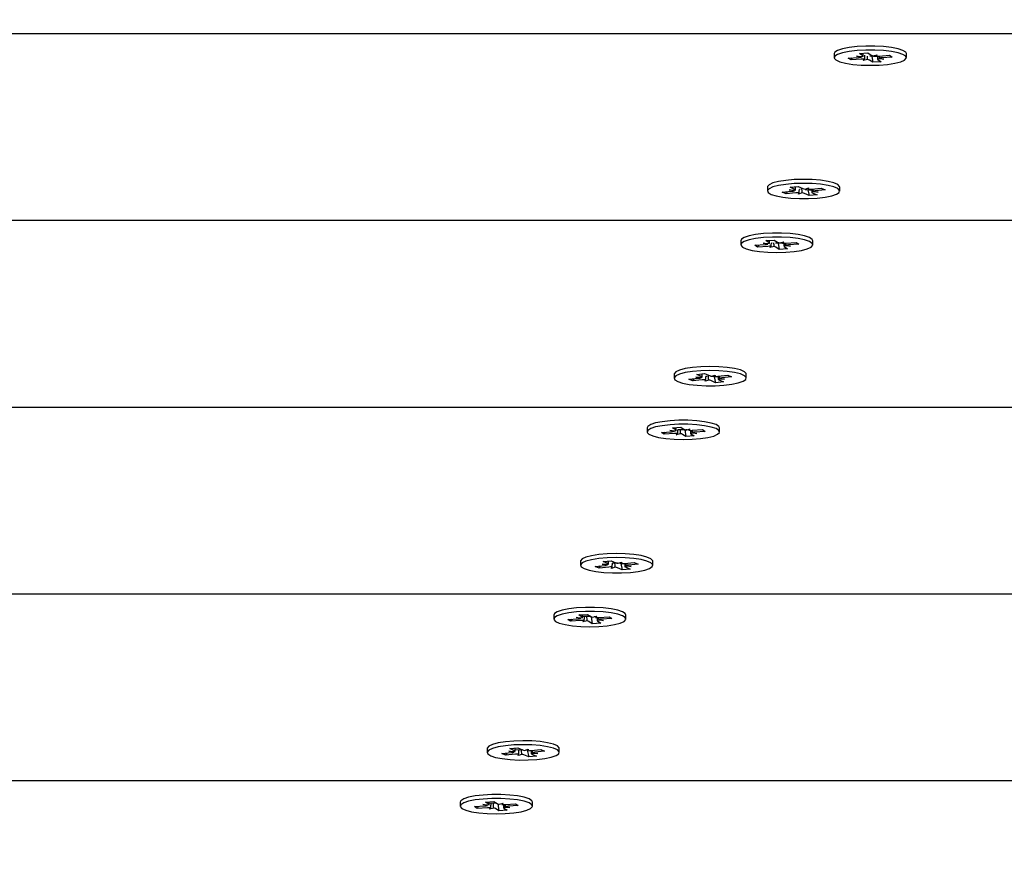
# Paper-space layout 'Основные габаритные размеры' of a CAD drawing. Units: millimetres. Extents: x 2.2 to 21.9, y 5.7 to 16.1.
# Drawn here: x 13.5 to 13.7, y 10.6 to 10.7 of the extents above; entities that cross this region are included whole.
import ezdxf

# ---------------------------------------------------------------- set-up
doc = ezdxf.new("R2010")
doc.units = ezdxf.units.MM
doc.header["$LTSCALE"] = 130
doc.header["$PDSIZE"] = -1
doc.linetypes.add('SLD-Сплошная', pattern=[0])
doc.layers.add('ПРИМЕЧАНИЯ', color=7, linetype='SLD-Сплошная')
doc.styles.add('SLDTEXTSTYLE3', font='isocpeui.ttf')
doc.styles.add('SLDTEXTSTYLE4', font='isocpeur.ttf', dxfattribs={"bigfont": 'bigfont'})
doc.dimstyles.new('SLDDIMSTYLE3', dxfattribs={"dimtxt": 0.2955891927083333, "dimasz": 0.2955891927083333, "dimexe": 0, "dimexo": 0.0625, "dimgap": 0.07389729817708332, "dimtad": 2, "dimrnd": 1e-09, "dimzin": 12, "dimdsep": 46, "dimtxsty": 'SLDTEXTSTYLE3', "dimsah": 1, "dimcen": 0.09, "dimadec": 0, "dimazin": 3, "dimtfac": 1, "dimtdec": 3, "dimtofl": 0, "dimtmove": 0, "dimatfit": 3, "dimfxl": 1, "dimfrac": 2, "dimtolj": 1, "dimtzin": 12, "dimarcsym": 0})

# ---------------------------------------------------------------- blocks, each defined once
blk = doc.blocks.new('_D_4')
at = {"layer": 'ПРИМЕЧАНИЯ', "color": 7, "transparency": 16777216}
for p, q in [((18.41538841654379, 14.54654777576049), (3.672857282587247, 14.54654777576054)), ((3.80285728258723, 9.946136977167933), (3.802857282587247, 14.54654777576054)), ((16.33552087096178, 9.946136977167889), (3.672857282587229, 9.946136977167933))]:
    blk.add_line(p, q, dxfattribs=at)
for points in [[(3.802857282587247, 14.54654777576054), (3.75738202217058, 14.2509585830522), (3.848332543003913, 14.2509585830522)], [(3.80285728258723, 9.946136977167933), (3.848332543003897, 10.24172616987627), (3.757382022170564, 10.24172616987627)]]:
    blk.add_solid(points, dxfattribs=at)
at = {"layer": 'ПРИМЕЧАНИЯ', "color": 7, "transparency": 16777216, "insert": (3.355711471954892, 11.73422667722516), "char_height": 0.3439583333333333, "attachment_point": 1, "rotation": 89.99999999999982, "style": 'SLDTEXTSTYLE4'}
blk.add_mtext('4,60м', dxfattribs=at)
blk = doc.blocks.new('_D_5')
at = {"layer": 'ПРИМЕЧАНИЯ', "color": 7, "transparency": 16777216}
for p, q in [((6.705270993417309, 11.76431841816452), (6.705270993417309, 6.865172145112077)), ((20.01998753161696, 10.71950864544931), (20.01998753161696, 6.865172145112077)), ((20.01998753161696, 6.995172145112077), (6.705270993417309, 6.995172145112077))]:
    blk.add_line(p, q, dxfattribs=at)
for points in [[(6.705270993417309, 6.995172145112077), (7.000860186125642, 6.949696884695411), (7.000860186125642, 7.040647405528744)], [(20.01998753161696, 6.995172145112077), (19.72439833890862, 7.040647405528744), (19.72439833890862, 6.949696884695411)]]:
    blk.add_solid(points, dxfattribs=at)
at = {"layer": 'ПРИМЕЧАНИЯ', "color": 7, "transparency": 16777216, "insert": (12.81993944921617, 7.442317955744422), "char_height": 0.3439583333333333, "attachment_point": 1, "style": 'SLDTEXTSTYLE4'}
blk.add_mtext('13,31м', dxfattribs=at)
blk = doc.blocks.new('_D_6')
at = {"layer": 'Defpoints', "color": 0, "transparency": 16777216}
for p in [(4.704843937858453, 11.74831841816453), (21.85861053212997, 10.34381276590325), (21.85861053212997, 6.128139323771438)]:
    blk.add_point(p, dxfattribs=at)
at = {"layer": 'ПРИМЕЧАНИЯ', "color": 0, "lineweight": -2, "transparency": 16777216}
for p, q in [((4.704843937858453, 11.68581841816453), (4.704843937858453, 6.128139323771438)), ((21.85861053212997, 10.28131276590325), (21.85861053212997, 6.128139323771438)), ((5.000433130566786, 6.128139323771438), (21.56302133942164, 6.128139323771438))]:
    blk.add_line(p, q, dxfattribs=at)
at = {"layer": 'ПРИМЕЧАНИЯ', "color": 0, "transparency": 16777216}
for points in [[(5.000433130566786, 6.177404189222827), (5.000433130566786, 6.078874458320049), (4.704843937858453, 6.128139323771438)], [(21.56302133942164, 6.177404189222827), (21.56302133942164, 6.078874458320049), (21.85861053212997, 6.128139323771438)]]:
    blk.add_solid(points, dxfattribs=at)
at = {"layer": 'ПРИМЕЧАНИЯ', "color": 0, "transparency": 16777216, "insert": (13.28172723499418, 6.054242025594355), "char_height": 0.2955891927083333, "attachment_point": 2, "style": 'SLDTEXTSTYLE3'}
blk.add_mtext('\\A1;17.15', dxfattribs=at)
blk = doc.blocks.new('_D_7')
at = {"layer": 'Defpoints', "color": 0, "transparency": 16777216}
for p in [(18.3526145522257, 16.05971525963878), (2.603392779082859, 8.277126495566982), (19.71971877994314, 8.277126495566984)]:
    blk.add_point(p, dxfattribs=at)
at = {"layer": 'ПРИМЕЧАНИЯ', "color": 0, "lineweight": -2, "transparency": 16777216}
for p, q in [((18.2901145522257, 16.05971525963878), (2.603392779082857, 16.05971525963878)), ((2.603392779082858, 15.76412606693044), (2.603392779082859, 8.572715688275315)), ((19.65721877994314, 8.277126495566984), (2.603392779082859, 8.277126495566982))]:
    blk.add_line(p, q, dxfattribs=at)
at = {"layer": 'ПРИМЕЧАНИЯ', "color": 0, "transparency": 16777216}
for points in [[(2.554127913631469, 15.76412606693044), (2.652657644534246, 15.76412606693044), (2.603392779082858, 16.05971525963878)], [(2.554127913631471, 8.572715688275315), (2.652657644534248, 8.572715688275315), (2.603392779082859, 8.277126495566982)]]:
    blk.add_solid(points, dxfattribs=at)
at = {"layer": 'ПРИМЕЧАНИЯ', "color": 0, "transparency": 16777216, "insert": (2.230099457685292, 12.16842087760288), "char_height": 0.2955891927083333, "attachment_point": 2, "rotation": 90, "style": 'SLDTEXTSTYLE3'}
blk.add_mtext('\\A1;7.78', dxfattribs=at)

psp = doc.layouts.new('Основные габаритные размеры')

# ---------------------------------------------------------------- linework, layer by layer
at = {"color": 7, "linetype": 'SLD-Сплошная', "lineweight": 25}
for p, q in [((13.23671946788658, 10.7265230281967), (15.25510247712286, 10.72652302819671)), ((13.65670855708207, 10.7233291738889), (13.65670855708207, 10.72269401664187)), ((13.6589603076559, 10.72261042965446), (13.66060194136559, 10.72272299771409)), ((13.65956603226509, 10.72265196464703), (13.65939027166955, 10.72232733139068)), ((13.66028714628417, 10.72293026608576), (13.66128932000382, 10.72288455883868)), ((13.66104749857598, 10.72278421054418), (13.66028714628417, 10.72293026608576)), ((13.66073283270458, 10.72334597185665), (13.66206517310666, 10.72343733144131)), ((13.66126260979284, 10.7229971543531), (13.66073283270458, 10.72334597185665)), ((13.66131214628415, 10.7229302660858), (13.66131214628415, 10.72338569582504)), ((13.66206517310666, 10.72343733144131), (13.66259495019488, 10.72308851393777)), ((13.66269975894174, 10.72288956621145), (13.66285194105752, 10.72195070184243)), ((13.66288303506527, 10.72299384108054), (13.66357041370354, 10.7231554022051)), ((13.66357041370354, 10.7231554022051), (13.6633553024867, 10.72294245839615)), ((13.66360496788, 10.72293773201602), (13.66360496788, 10.72245776719798)), ((13.66388520878495, 10.72294813383342), (13.66552684249464, 10.72306070189306)), ((13.66595680650828, 10.72277760362928), (13.66431517279861, 10.72266503556967)), ((13.66552684249464, 10.72306070189306), (13.66595680650828, 10.72277760362928)), ((13.66820855708207, 10.72269401664187), (13.66820855708207, 10.7233291738889)), ((13.65939027166955, 10.72232733139068), (13.6589603076559, 10.72261042965446)), ((13.66103190537921, 10.72243989945038), (13.65939027166955, 10.72232733139068)), ((13.66134670046064, 10.72223263107865), (13.66156181167747, 10.72244557488761)), ((13.66203407909889, 10.72239419220324), (13.66134670046064, 10.72223263107865)), ((13.66285194105752, 10.72195070184243), (13.6623221639693, 10.722299519346)), ((13.6641842814596, 10.72204206142707), (13.66285194105752, 10.72195070184243)), ((13.66462996788002, 10.72245776719795), (13.66362779416035, 10.72250347444509)), ((13.66365450437135, 10.72239087893065), (13.6641842814596, 10.72204206142707)), ((13.66386961558819, 10.72260382273959), (13.66462996788002, 10.72245776719795)), ((13.64609668968233, 10.70208098096577), (13.64609668968233, 10.70144582371875)), ((13.64843714755708, 10.70125967177952), (13.64998914809056, 10.7014196580248)), ((13.64904822967376, 10.70099203067674), (13.64843714755708, 10.70125967177952)), ((13.64922399026929, 10.70134078258357), (13.64904822967376, 10.70099203067674)), ((13.6506002302072, 10.7011520169221), (13.64904822967376, 10.70099203067674)), ((13.6495417486837, 10.70161560954645), (13.65056409979921, 10.70159996187639)), ((13.65039030954342, 10.70149344269616), (13.6495417486837, 10.70161560954645)), ((13.64971101143404, 10.70204044591018), (13.65097060606992, 10.70217028981944)), ((13.65046395189925, 10.70171067383715), (13.64971101143404, 10.70204044591018)), ((13.65056674868367, 10.7016156095465), (13.65056674868367, 10.70212865863087)), ((13.65097060606992, 10.70217028981944), (13.65172354653508, 10.70184051774642)), ((13.65104762961407, 10.70095606540039), (13.65112127196986, 10.70117329654142)), ((13.65162258132274, 10.70113636925198), (13.65104762961407, 10.70095606540039)), ((13.65131940497562, 10.70166264206082), (13.65116490591982, 10.7016617961771)), ((13.65272277329478, 10.70072135761806), (13.65196983282961, 10.70105112969111)), ((13.65207079804193, 10.70175527818555), (13.65264574975063, 10.70193558203711)), ((13.65251693599758, 10.70160965366663), (13.65272277329478, 10.70072135761806)), ((13.65255527757052, 10.70190721011946), (13.65257210739483, 10.7017183508961)), ((13.65264574975063, 10.70193558203711), (13.65257210739482, 10.70171835089609)), ((13.65398236793065, 10.70085120152729), (13.65272277329478, 10.70072135761806)), ((13.65309314915747, 10.70173963051546), (13.65464514969094, 10.70189961676076)), ((13.65312663068099, 10.70174308192099), (13.65312663068099, 10.70127603789104)), ((13.654151630681, 10.70127603789101), (13.65312927956547, 10.70129168556113)), ((13.65322942746545, 10.70118097360035), (13.65398236793065, 10.70085120152729)), ((13.65330306982126, 10.70139820474136), (13.654151630681, 10.70127603789101)), ((13.65525623180762, 10.70163197565799), (13.65370423127416, 10.70147198941271)), ((13.65464514969094, 10.70189961676076), (13.65525623180762, 10.70163197565799)), ((13.65759668968233, 10.70144582371875), (13.65759668968233, 10.70208098096577)), ((13.20762027949027, 10.69677555760675), (14.22864214726373, 10.69677555760675)), ((13.64182092600738, 10.69351959903931), (13.64182092600738, 10.69288444179228)), ((13.64407267658121, 10.69280085480488), (13.6457143102909, 10.6929134228645)), ((13.64467840119039, 10.69284238979744), (13.64450264059486, 10.6925177565411)), ((13.64539951520948, 10.69312069123618), (13.64640168892912, 10.6930749839891)), ((13.64615986750129, 10.6929746356946), (13.64539951520948, 10.69312069123618)), ((13.64584520162988, 10.69353639700707), (13.64717754203197, 10.69362775659173)), ((13.64637497871815, 10.69318757950351), (13.64584520162988, 10.69353639700707)), ((13.64642451520946, 10.69312069123622), (13.64642451520946, 10.69357612097546)), ((13.64681999818435, 10.69316106396473), (13.64670932696568, 10.69315862054974)), ((13.64717754203197, 10.69362775659173), (13.64770731912019, 10.69327893908818)), ((13.64780169383517, 10.6931443625313), (13.64796430998283, 10.69214112699285)), ((13.64799540399058, 10.69318426623096), (13.64868278262885, 10.69334582735551)), ((13.64868278262885, 10.69334582735551), (13.648467671412, 10.69313288354656)), ((13.64871733680531, 10.69312815716644), (13.64871733680531, 10.69264819234839)), ((13.64899757771025, 10.69313855898383), (13.65063921141994, 10.69325112704348)), ((13.65106917543359, 10.6929680287797), (13.64942754172392, 10.69285546072008)), ((13.65063921141994, 10.69325112704348), (13.65106917543359, 10.6929680287797)), ((13.65332092600738, 10.69288444179228), (13.65332092600738, 10.69351959903931)), ((13.64450264059486, 10.6925177565411), (13.64407267658121, 10.69280085480488)), ((13.64614427430452, 10.6926303246008), (13.64450264059486, 10.6925177565411)), ((13.64645906938595, 10.69242305622907), (13.64667418060278, 10.69263600003802)), ((13.6471464480242, 10.69258461735366), (13.64645906938595, 10.69242305622907)), ((13.64796430998283, 10.69214112699285), (13.64743453289461, 10.69248994449642)), ((13.64929665038491, 10.69223248657748), (13.64796430998283, 10.69214112699285)), ((13.64974233680533, 10.69264819234836), (13.64874016308565, 10.6926938995955)), ((13.64876687329666, 10.69258130408107), (13.64929665038491, 10.69223248657748)), ((13.6489819845135, 10.69279424789001), (13.64974233680533, 10.69264819234836)), ((13.63120905823903, 10.67227140481642), (13.63120905823903, 10.67163624756939)), ((13.63354951611377, 10.67145009563016), (13.63510151664725, 10.67161008187544)), ((13.63416059823046, 10.67118245452739), (13.63354951611377, 10.67145009563016)), ((13.63433635882599, 10.67153120643421), (13.63416059823046, 10.67118245452739)), ((13.63571259876389, 10.67134244077275), (13.63416059823046, 10.67118245452739)), ((13.63465411724039, 10.6718060333971), (13.63567646835591, 10.67179038572704)), ((13.63550267810012, 10.67168386654681), (13.63465411724039, 10.6718060333971)), ((13.63482337999073, 10.67223086976083), (13.63608297462661, 10.67236071367008)), ((13.63557632045595, 10.6719010976878), (13.63482337999073, 10.67223086976083)), ((13.63567911724037, 10.67180603339714), (13.63567911724037, 10.67231908248151)), ((13.63608297462661, 10.67236071367008), (13.63683591509178, 10.67203094159706)), ((13.63615999817076, 10.67114648925104), (13.63623364052656, 10.67136372039207)), ((13.63673494987944, 10.67132679310263), (13.63615999817076, 10.67114648925104)), ((13.63646279045953, 10.67191517147086), (13.63628278796711, 10.67191402300207)), ((13.63783514185148, 10.67091178146871), (13.6370822013863, 10.67124155354175)), ((13.63718316659862, 10.6719457020362), (13.63775811830733, 10.67212600588776)), ((13.63761394190316, 10.67186637542572), (13.63783514185148, 10.67091178146871)), ((13.63766764612722, 10.67209763397011), (13.63768447595153, 10.67190877474675)), ((13.63775811830733, 10.67212600588776), (13.63768447595152, 10.67190877474673)), ((13.63909473648734, 10.67104162537793), (13.63783514185148, 10.67091178146871)), ((13.63820551771416, 10.6719300543661), (13.63975751824764, 10.67209004061141)), ((13.63823899923769, 10.67193350577164), (13.63823899923769, 10.67146646174169)), ((13.6392639992377, 10.67146646174166), (13.63824164812216, 10.67148210941177)), ((13.63834179602215, 10.671371397451), (13.63909473648734, 10.67104162537793)), ((13.63841543837795, 10.67158862859201), (13.6392639992377, 10.67146646174166)), ((13.64036860036431, 10.67182239950863), (13.63881659983086, 10.67166241326335)), ((13.63975751824764, 10.67209004061141), (13.64036860036431, 10.67182239950863)), ((13.64270905823903, 10.67163624756939), (13.64270905823903, 10.67227140481642)), ((13.17852109109396, 10.6670280870168), (14.23502087096188, 10.6670280870168)), ((13.62693329473897, 10.66371002344402), (13.62693329473897, 10.66307486619699)), ((13.6291850453128, 10.66299127920959), (13.63082667902249, 10.66310384726921)), ((13.63051188394106, 10.66331111564089), (13.63151405766071, 10.66326540839381)), ((13.63127223623287, 10.66316506009931), (13.63051188394106, 10.66331111564089)), ((13.63095757036147, 10.66372682141177), (13.63228991076356, 10.66381818099644)), ((13.63148734744973, 10.66337800390822), (13.63095757036147, 10.66372682141177)), ((13.63153688394104, 10.66331111564093), (13.63153688394104, 10.66376654538017)), ((13.63221804345493, 10.66341589415945), (13.63182644121133, 10.6634104400602)), ((13.63302572520399, 10.66339235754308), (13.63221804345493, 10.66341589415945)), ((13.63228991076356, 10.66381818099644), (13.63281968785177, 10.6634693634929)), ((13.63290365018888, 10.66339902451435), (13.63307667871442, 10.66233155139756)), ((13.63310777272217, 10.66337469063567), (13.63379515136044, 10.66353625176022)), ((13.63379515136044, 10.66353625176022), (13.63358004014359, 10.66332330795128)), ((13.6338297055369, 10.66331858157115), (13.6338297055369, 10.6628386167531)), ((13.63410994644184, 10.66332898338855), (13.63575158015153, 10.66344155144819)), ((13.63618154416518, 10.66315845318441), (13.6345399104555, 10.66304588512479)), ((13.63575158015153, 10.66344155144819), (13.63618154416518, 10.66315845318441)), ((13.63843329473897, 10.66307486619699), (13.63843329473897, 10.66371002344402)), ((13.62961500932644, 10.66270818094581), (13.6291850453128, 10.66299127920959)), ((13.62979076992198, 10.66303281420215), (13.62961500932644, 10.66270818094581)), ((13.63125664303611, 10.66282074900551), (13.62961500932644, 10.66270818094581)), ((13.63157143811753, 10.66261348063378), (13.63178654933437, 10.66282642444273)), ((13.63225881675578, 10.66277504175837), (13.63157143811753, 10.66261348063378)), ((13.63307667871442, 10.66233155139756), (13.6325469016262, 10.66268036890113)), ((13.63440901911649, 10.66242291098219), (13.63307667871442, 10.66233155139756)), ((13.63485470553691, 10.66283861675308), (13.63385253181724, 10.66288432400022)), ((13.63387924202824, 10.66277172848578), (13.63440901911649, 10.66242291098219)), ((13.63409435324508, 10.66298467229472), (13.63485470553691, 10.66283861675308)), ((13.61632142715514, 10.64246182982092), (13.61632142715514, 10.6418266725739)), ((13.61866188502989, 10.64164052063466), (13.62021388556337, 10.64180050687995)), ((13.61927296714657, 10.64137287953189), (13.61866188502989, 10.64164052063466)), ((13.61944872774211, 10.64172163143872), (13.61927296714657, 10.64137287953189)), ((13.62082496768001, 10.64153286577725), (13.61927296714657, 10.64137287953189)), ((13.61976648615651, 10.6419964584016), (13.62078883727202, 10.64198081073154)), ((13.62061504701624, 10.64187429155131), (13.61976648615651, 10.6419964584016)), ((13.61993574890685, 10.64242129476533), (13.62119534354273, 10.64255113867459)), ((13.62068868937207, 10.6420915226923), (13.61993574890685, 10.64242129476533)), ((13.62079148615649, 10.64199645840164), (13.62079148615649, 10.64250950748602)), ((13.62119534354273, 10.64255113867459), (13.62194828400789, 10.64222136660157)), ((13.62127236708688, 10.64133691425554), (13.62134600944268, 10.64155414539657)), ((13.62184731879555, 10.64151721810713), (13.62127236708688, 10.64133691425554)), ((13.62160617594344, 10.64216770088091), (13.62140066429718, 10.642166203425)), ((13.62219457030242, 10.64215532016129), (13.62160617594344, 10.64216770088091)), ((13.62294751076759, 10.64110220647321), (13.62219457030242, 10.64143197854626)), ((13.62229553551474, 10.6421361270407), (13.62287048722344, 10.64231643089226)), ((13.62271099417681, 10.64212289978716), (13.62294751076759, 10.64110220647321)), ((13.62278001504334, 10.64228805897461), (13.62279684486764, 10.64209919975124)), ((13.62287048722344, 10.64231643089226), (13.62279684486763, 10.64209919975124)), ((13.62420710540346, 10.64123205038244), (13.62294751076759, 10.64110220647321)), ((13.6233513681538, 10.64204874165726), (13.6229570841846, 10.64209941509603)), ((13.62331788663028, 10.64212047937061), (13.62486988716375, 10.64228046561591)), ((13.6233513681538, 10.64212393077614), (13.6233513681538, 10.64165688674619)), ((13.62437636815382, 10.64165688674616), (13.62335401703828, 10.64167253441628)), ((13.62345416493826, 10.6415618224555), (13.62420710540346, 10.64123205038244)), ((13.62352780729407, 10.64177905359651), (13.62437636815382, 10.64165688674616)), ((13.62548096928043, 10.64201282451314), (13.62392896874698, 10.64185283826786)), ((13.62486988716375, 10.64228046561591), (13.62548096928043, 10.64201282451314)), ((13.62782142715514, 10.6418266725739), (13.62782142715514, 10.64246182982092)), ((13.14942190269764, 10.63728061642685), (14.23502087096188, 10.63728061642685)), ((13.61204566347056, 10.63390044784873), (13.61204566347056, 10.63326529060171)), ((13.61429741404438, 10.6331817036143), (13.61593904775407, 10.63329427167393)), ((13.61562425267265, 10.6335015400456), (13.6166264263923, 10.63345583279852)), ((13.61638460496446, 10.63335548450402), (13.61562425267265, 10.6335015400456)), ((13.61606993909306, 10.63391724581649), (13.61740227949514, 10.63400860540115)), ((13.61659971618132, 10.63356842831293), (13.61606993909306, 10.63391724581649)), ((13.61664925267263, 10.63350154004564), (13.61664925267263, 10.63395696978488)), ((13.61736142893884, 10.6336684235695), (13.61664925267263, 10.63365020149036)), ((13.61793705905931, 10.63365657921374), (13.61736142893884, 10.6336684235695)), ((13.61740227949514, 10.63400860540115), (13.61793205658336, 10.63365978789761)), ((13.61801088099584, 10.63362114656194), (13.618189047446, 10.63252197580227)), ((13.61822014145375, 10.63356511504038), (13.61890752009202, 10.63372667616494)), ((13.61871327921679, 10.63360003679114), (13.61846832320584, 10.6336234475528)), ((13.61890752009202, 10.63372667616494), (13.61869240887518, 10.63351373235599)), ((13.61894207426848, 10.63350900597586), (13.61894207426848, 10.63302904115782)), ((13.61922231517343, 10.63351940779326), (13.62086394888312, 10.6336319758529)), ((13.62129391289676, 10.63334887758912), (13.61965227918709, 10.6332363095295)), ((13.62086394888312, 10.6336319758529), (13.62129391289676, 10.63334887758912)), ((13.62354566347055, 10.63326529060171), (13.62354566347055, 10.63390044784873)), ((13.61472737805803, 10.63289860535052), (13.61429741404438, 10.6331817036143)), ((13.61490313865357, 10.63322323860686), (13.61472737805803, 10.63289860535052)), ((13.61636901176769, 10.63301117341022), (13.61472737805803, 10.63289860535052)), ((13.61668380684912, 10.63280390503849), (13.61689891806595, 10.63301684884745)), ((13.61737118548737, 10.63296546616308), (13.61668380684912, 10.63280390503849)), ((13.618189047446, 10.63252197580227), (13.61765927035778, 10.63287079330584)), ((13.61952138784808, 10.63261333538691), (13.618189047446, 10.63252197580227)), ((13.6199670742685, 10.63302904115779), (13.61896490054883, 10.63307474840493)), ((13.61899161075983, 10.63296215289049), (13.61952138784808, 10.63261333538691)), ((13.61920672197667, 10.63317509669943), (13.6199670742685, 10.63302904115779)), ((13.60143379589155, 10.6126522542485), (13.60143379589155, 10.61201709700147)), ((13.60377425376629, 10.61183094506224), (13.60532625429978, 10.61199093130753)), ((13.60438533588298, 10.61156330395947), (13.60377425376629, 10.61183094506224)), ((13.60456109647851, 10.61191205586629), (13.60438533588298, 10.61156330395947)), ((13.60593733641642, 10.61172329020482), (13.60438533588298, 10.61156330395947)), ((13.60487885489291, 10.61218688282918), (13.60590120600843, 10.61217123515912)), ((13.60572741575264, 10.61206471597889), (13.60487885489291, 10.61218688282918)), ((13.60504811764326, 10.6126117191929), (13.60630771227913, 10.61274156310216)), ((13.60580105810847, 10.61228194711988), (13.60504811764326, 10.6126117191929)), ((13.60590385489289, 10.61218688282922), (13.60590385489289, 10.61269993191359)), ((13.60674956142735, 10.61242023029096), (13.60593733641643, 10.61239642299007)), ((13.60630771227913, 10.61274156310216), (13.6070606527443, 10.61241179102914)), ((13.60638473582329, 10.61152733868312), (13.60645837817908, 10.61174456982415)), ((13.60695968753196, 10.61170764253471), (13.60638473582329, 10.61152733868312)), ((13.60704863437872, 10.61241705482026), (13.60674956142735, 10.61242023029096)), ((13.608059879504, 10.61129263090078), (13.60730693903883, 10.61162240297383)), ((13.60740790425115, 10.61232655146828), (13.60798285595985, 10.61250685531984)), ((13.60780809080886, 10.61237923136633), (13.608059879504, 10.61129263090078)), ((13.60789238377974, 10.61247848340219), (13.60790921360405, 10.61228962417882)), ((13.60798285595985, 10.61250685531984), (13.60790921360404, 10.61228962417882)), ((13.60931947413987, 10.61142247481001), (13.608059879504, 10.61129263090078)), ((13.60843025536669, 10.61231090379818), (13.60998225590016, 10.61247089004348)), ((13.60846373689021, 10.61231435520371), (13.60846373689021, 10.61184731117376)), ((13.60948873689023, 10.61184731117374), (13.60846638577469, 10.61186295884386)), ((13.60856653367467, 10.61175224688307), (13.60931947413987, 10.61142247481001)), ((13.60864017603047, 10.61196947802409), (13.60948873689023, 10.61184731117374)), ((13.61059333801684, 10.61220324894071), (13.60904133748338, 10.61204326269543)), ((13.60998225590016, 10.61247089004348), (13.61059333801684, 10.61220324894071)), ((13.61293379589155, 10.61201709700147), (13.61293379589155, 10.6126522542485)), ((13.12032271430133, 10.6075331458369), (14.23502087096188, 10.6075331458369)), ((13.59715803220214, 10.60409087225345), (13.59715803220214, 10.60345571500642)), ((13.59940978277597, 10.60337212801901), (13.60105141648566, 10.60348469607864)), ((13.60073662140423, 10.60369196445031), (13.60173879512388, 10.60364625720323)), ((13.60149697369605, 10.60354590890873), (13.60073662140423, 10.60369196445031)), ((13.60118230782464, 10.6041076702212), (13.60251464822673, 10.60419902980586)), ((13.60171208491291, 10.60375885271764), (13.60118230782464, 10.6041076702212)), ((13.60176162140421, 10.60369196445035), (13.60176162140421, 10.60414739418959)), ((13.60251464822673, 10.60419902980586), (13.60304442531495, 10.60385021230232)), ((13.60312324972743, 10.60381157096665), (13.60330141617759, 10.60271240020698)), ((13.60333251018534, 10.60375553944509), (13.60401988882361, 10.60391710056965)), ((13.60401988882361, 10.60391710056965), (13.60380477760676, 10.6037041567607)), ((13.60405444300007, 10.60369943038057), (13.60405444300007, 10.60321946556253)), ((13.60433468390501, 10.60370983219797), (13.6059763176147, 10.60382240025761)), ((13.60640628162835, 10.60353930199383), (13.60476464791868, 10.60342673393421)), ((13.6059763176147, 10.60382240025761), (13.60640628162835, 10.60353930199383)), ((13.60865803220214, 10.60345571500642), (13.60865803220214, 10.60409087225345)), ((13.59983974678962, 10.60308902975523), (13.59940978277597, 10.60337212801901)), ((13.60001550738515, 10.60341366301157), (13.59983974678962, 10.60308902975523)), ((13.60148138049928, 10.60320159781493), (13.59983974678962, 10.60308902975523)), ((13.60179617558071, 10.6029943294432), (13.60201128679754, 10.60320727325216)), ((13.60248355421896, 10.60315589056779), (13.60179617558071, 10.6029943294432)), ((13.60330141617759, 10.60271240020698), (13.60277163908937, 10.60306121771055)), ((13.60463375657966, 10.60280375979162), (13.60330141617759, 10.60271240020698)), ((13.60507944300009, 10.6032194655625), (13.60407726928041, 10.60326517280964)), ((13.60410397949142, 10.6031525772952), (13.60463375657966, 10.60280375979162)), ((13.60431909070826, 10.60336552110414), (13.60507944300009, 10.6032194655625))]:
    psp.add_line(p, q, dxfattribs=at)
at = {"color": 7, "linetype": 'SLD-Сплошная', "lineweight": 25, "flags": 128}
for points in [[(13.66820855708209, 10.7233291738889), (13.66810884912573, 10.72355571389302), (13.66766619128882, 10.72384717006398), (13.66689631864236, 10.72410607863021), (13.66584760511612, 10.72431617141429), (13.66458594523786, 10.72446424751392), (13.66319061373778, 10.72454100276319), (13.66174928442572, 10.72454161434749), (13.66035252132317, 10.72446604383873), (13.65908808819282, 10.7243190396099), (13.65803543401849, 10.72410983847736), (13.65726070093337, 10.72385158531764), (13.65681256826644, 10.72356050712655), (13.65670855708209, 10.7233291738889)], [(13.65698644471645, 10.72231878977636), (13.65759752853658, 10.72204142026633), (13.65851404865784, 10.72180505578665), (13.65967841675027, 10.72162454798688), (13.6610174712844, 10.72151123883593), (13.66244707453914, 10.72147224796448), (13.66387739928428, 10.72151002531239), (13.66521857295571, 10.72162219718994), (13.66638632467918, 10.72180171542553), (13.66730728031921, 10.7220373002282), (13.66792357284588, 10.72231414893837), (13.6681964783332, 10.72261486613341), (13.66810884912571, 10.72292055664599), (13.6676661912888, 10.72321201281696), (13.66689631864234, 10.72347092138318), (13.6658476051161, 10.72368101416726), (13.66458594523784, 10.72382909026689), (13.66319061373776, 10.72390584551616), (13.6617492844257, 10.72390645710046), (13.66035252132315, 10.7238308865917), (13.6590880881928, 10.72368388236287), (13.65803543401847, 10.72347468123033), (13.65726070093335, 10.72321642807061), (13.65681256826642, 10.72292534987952), (13.65671919384128, 10.72261973617034), (13.65698644471645, 10.72231878977636)], [(13.66360496788, 10.7228024116825), (13.66295733291709, 10.72287239265386), (13.66236872194728, 10.72290402209922)], [(13.65759668968235, 10.70208098096577), (13.65758065459585, 10.70217216180606), (13.6572937930453, 10.70247229198488), (13.65666466995741, 10.70274783465323), (13.65573281544955, 10.70298147645189), (13.65455678136756, 10.70315853680735), (13.65321046225797, 10.70326789036632), (13.65177845230185, 10.70330266604251), (13.65035072995131, 10.70326067875228), (13.64901700425242, 10.7031445667115), (13.64786107809596, 10.70296162566672), (13.64695558257351, 10.7027233504766), (13.64635741329895, 10.70244471284764), (13.64610415544771, 10.70214322060683), (13.64609668968235, 10.70208098096577)], [(13.64667335457077, 10.70091253623436), (13.64746004667083, 10.70065592050922), (13.64852236768424, 10.70044893730779), (13.6497935680748, 10.70030459214586), (13.65119377364681, 10.7002319547608), (13.65263500433458, 10.70023558922668), (13.65402670231355, 10.70031526717661), (13.65528142208136, 10.70046598215199), (13.65632032498048, 10.70067826417661), (13.65707813292094, 10.70093877479015), (13.65750723004281, 10.70123114515267), (13.65758065459583, 10.70153700455903), (13.65729379304528, 10.70183713473785), (13.65666466995739, 10.70211267740621), (13.65573281544953, 10.70234631920486), (13.65455678136754, 10.70252337956033), (13.65321046225796, 10.7026327331193), (13.65177845230184, 10.70266750879548), (13.65035072995129, 10.70262552150525), (13.64901700425241, 10.70250940946447), (13.64786107809594, 10.70232646841969), (13.64695558257349, 10.70208819322957), (13.64635741329893, 10.70180955560061), (13.64610415544769, 10.7015080633598), (13.64621172214197, 10.70120266037344), (13.64667335457077, 10.70091253623436)], [(13.65312663068099, 10.7015339977828), (13.65234546540559, 10.70162419937533), (13.65207012525542, 10.70164236096608)], [(13.6533209260074, 10.69351959903931), (13.65322121805104, 10.69374613904343), (13.65277856021412, 10.6940375952144), (13.65200868756766, 10.69429650378063), (13.65095997404143, 10.6945065965647), (13.64969831416317, 10.69465467266434), (13.64830298266309, 10.6947314279136), (13.64686165335102, 10.6947320394979), (13.64546489024848, 10.69465646898914), (13.64420045711813, 10.69450946476032), (13.6431478029438, 10.69430026362777), (13.64237306985867, 10.69404201046805), (13.64192493719175, 10.69375093227697), (13.6418209260074, 10.69351959903931)], [(13.64209881364176, 10.69250921492677), (13.64270989746189, 10.69223184541674), (13.64362641758315, 10.69199548093707), (13.64479078567558, 10.6918149731373), (13.64612984020971, 10.69170166398635), (13.64755944346444, 10.6916626731149), (13.64898976820958, 10.6917004504628), (13.65033094188102, 10.69181262234035), (13.65149869360449, 10.69199214057594), (13.65241964924451, 10.69222772537861), (13.65303594177119, 10.69250457408878), (13.65330884725851, 10.69280529128382), (13.65322121805102, 10.6931109817964), (13.65277856021411, 10.69340243796737), (13.65200868756764, 10.6936613465336), (13.65095997404141, 10.69387143931768), (13.64969831416315, 10.69401951541731), (13.64830298266307, 10.69409627066657), (13.646861653351, 10.69409688225087), (13.64546489024846, 10.69402131174211), (13.6442004571181, 10.69387430751329), (13.64314780294378, 10.69366510638074), (13.64237306985865, 10.69340685322102), (13.64192493719173, 10.69311577502994), (13.64183156276658, 10.69281016132075), (13.64209881364176, 10.69250921492677)], [(13.64871733680531, 10.69305931235358), (13.648100718401, 10.69312492206391), (13.64736427532031, 10.693160387362)], [(13.64270905823905, 10.67227140481642), (13.64269302315254, 10.67236258565671), (13.64240616160199, 10.67266271583553), (13.64177703851411, 10.67293825850388), (13.64084518400625, 10.67317190030253), (13.63966914992426, 10.673348960658), (13.63832283081467, 10.67345831421697), (13.63689082085855, 10.67349308989315), (13.63546309850801, 10.67345110260293), (13.63412937280912, 10.67333499056214), (13.63297344665265, 10.67315204951736), (13.63206795113021, 10.67291377432724), (13.63146978185565, 10.67263513669828), (13.6312165240044, 10.67233364445747), (13.63120905823905, 10.67227140481642)], [(13.63178572312746, 10.67110296008501), (13.63257241522752, 10.67084634435986), (13.63363473624094, 10.67063936115844), (13.63490593663149, 10.6704950159965), (13.6363061422035, 10.67042237861145), (13.63774737289128, 10.67042601307732), (13.63913907087024, 10.67050569102726), (13.64039379063806, 10.67065640600264), (13.64143269353718, 10.67086868802726), (13.64219050147764, 10.6711291986408), (13.64261959859951, 10.67142156900332), (13.64269302315252, 10.67172742840967), (13.64240616160198, 10.6720275585885), (13.64177703851409, 10.67230310125685), (13.64084518400623, 10.6725367430555), (13.63966914992424, 10.67271380341097), (13.63832283081465, 10.67282315696994), (13.63689082085853, 10.67285793264612), (13.63546309850799, 10.67281594535589), (13.6341293728091, 10.67269983331511), (13.63297344665263, 10.67251689227033), (13.63206795113019, 10.67227861708021), (13.63146978185563, 10.67199997945125), (13.63121652400438, 10.67169848721044), (13.63132409069866, 10.67139308422409), (13.63178572312746, 10.67110296008501)], [(13.63823899923769, 10.67179143485202), (13.63748885088951, 10.67187672878537), (13.63700591884955, 10.67190463781845)], [(13.63843329473899, 10.66371002344402), (13.63833358678262, 10.66393656344814), (13.63789092894571, 10.66422801961911), (13.63712105629925, 10.66448692818534), (13.63607234277301, 10.66469702096942), (13.63481068289475, 10.66484509706905), (13.63341535139468, 10.66492185231831), (13.63197402208261, 10.66492246390261), (13.63057725898006, 10.66484689339385), (13.62931282584971, 10.66469988916503), (13.62826017167539, 10.66449068803249), (13.62748543859026, 10.66423243487276), (13.62703730592333, 10.66394135668168), (13.62693329473899, 10.66371002344402)], [(13.62721118237335, 10.66269963933148), (13.62782226619348, 10.66242226982145), (13.62873878631473, 10.66218590534178), (13.62990315440717, 10.66200539754201), (13.63124220894129, 10.66189208839106), (13.63267181219603, 10.66185309751961), (13.63410213694117, 10.66189087486751), (13.63544331061261, 10.66200304674506), (13.63661106233608, 10.66218256498065), (13.6375320179761, 10.66241814978332), (13.63814831050278, 10.66269499849349), (13.63842121599009, 10.66299571568853), (13.6383335867826, 10.66330140620111), (13.63789092894569, 10.66359286237208), (13.63712105629923, 10.66385177093831), (13.63607234277299, 10.66406186372239), (13.63481068289473, 10.66420993982202), (13.63341535139466, 10.66428669507128), (13.63197402208259, 10.66428730665558), (13.63057725898005, 10.66421173614682), (13.62931282584969, 10.664064731918), (13.62826017167537, 10.66385553078545), (13.62748543859024, 10.66359727762574), (13.62703730592331, 10.66330619943465), (13.62694393149817, 10.66300058572546), (13.62721118237335, 10.66269963933148)], [(13.63360674439478, 10.66334348691122), (13.63324410388491, 10.66337745147396), (13.6331491458603, 10.66338441495694)], [(13.62782142715516, 10.64246182982092), (13.62780539206866, 10.64255301066121), (13.62751853051811, 10.64285314084003), (13.62688940743022, 10.64312868350838), (13.62595755292236, 10.64336232530703), (13.62478151884038, 10.64353938566251), (13.62343519973079, 10.64364873922147), (13.62200318977467, 10.64368351489766), (13.62057546742412, 10.64364152760743), (13.61924174172524, 10.64352541556665), (13.61808581556877, 10.64334247452187), (13.61718032004632, 10.64310419933175), (13.61658215077176, 10.64282556170279), (13.61632889292052, 10.64252406946198), (13.61632142715516, 10.64246182982092)], [(13.61689809204358, 10.64129338508951), (13.61768478414364, 10.64103676936437), (13.61874710515705, 10.64082978616294), (13.62001830554761, 10.64068544100101), (13.62141851111962, 10.64061280361596), (13.6228597418074, 10.64061643808183), (13.62425143978636, 10.64069611603176), (13.62550615955417, 10.64084683100714), (13.62654506245329, 10.64105911303176), (13.62730287039375, 10.6413196236453), (13.62773196751563, 10.64161199400782), (13.62780539206864, 10.64191785341418), (13.62751853051809, 10.642217983593), (13.6268894074302, 10.64249352626135), (13.62595755292234, 10.64272716806001), (13.62478151884036, 10.64290422841547), (13.62343519973077, 10.64301358197445), (13.62200318977465, 10.64304835765063), (13.62057546742411, 10.6430063703604), (13.61924174172522, 10.64289025831962), (13.61808581556875, 10.64270731727484), (13.61718032004631, 10.64246904208472), (13.61658215077174, 10.64219040445576), (13.6163288929205, 10.64188891221495), (13.61643645961478, 10.64158350922859), (13.61689809204358, 10.64129338508951)], [(13.62279539325206, 10.64211547839782), (13.62263223637342, 10.64212925819542), (13.62233527422978, 10.64214858903232)], [(13.62354566347057, 10.63390044784873), (13.62344595551421, 10.63412698785285), (13.6230032976773, 10.63441844402382), (13.62223342503084, 10.63467735259005), (13.6211847115046, 10.63488744537413), (13.61992305162634, 10.63503552147376), (13.61852772012626, 10.63511227672302), (13.6170863908142, 10.63511288830732), (13.61568962771165, 10.63503731779856), (13.6144251945813, 10.63489031356974), (13.61337254040697, 10.63468111243719), (13.61259780732185, 10.63442285927747), (13.61214967465492, 10.63413178108639), (13.61204566347057, 10.63390044784873)], [(13.61232355110493, 10.63289006373619), (13.61293463492506, 10.63261269422616), (13.61385115504632, 10.63237632974649), (13.61501552313876, 10.63219582194672), (13.61635457767288, 10.63208251279577), (13.61778418092762, 10.63204352192432), (13.61921450567276, 10.63208129927222), (13.62055567934419, 10.63219347114977), (13.62172343106766, 10.63237298938536), (13.62264438670769, 10.63260857418803), (13.62326067923436, 10.63288542289821), (13.62353358472168, 10.63318614009324), (13.62344595551419, 10.63349183060583), (13.62300329767728, 10.63378328677679), (13.62223342503082, 10.63404219534302), (13.62118471150458, 10.6342522881271), (13.61992305162632, 10.63440036422673), (13.61852772012625, 10.634477119476), (13.61708639081418, 10.63447773106029), (13.61568962771163, 10.63440216055153), (13.61442519458128, 10.63425515632271), (13.61337254040695, 10.63404595519017), (13.61259780732183, 10.63378770203045), (13.6121496746549, 10.63349662383936), (13.61205630022976, 10.63319101013017), (13.61232355110493, 10.63289006373619)], [(13.61293379589157, 10.6126522542485), (13.61291776080507, 10.61274343508878), (13.61263089925452, 10.61304356526761), (13.61200177616663, 10.61331910793596), (13.61106992165877, 10.61355274973461), (13.60989388757678, 10.61372981009008), (13.60854756846719, 10.61383916364905), (13.60711555851107, 10.61387393932523), (13.60568783616053, 10.613831952035), (13.60435411046164, 10.61371583999422), (13.60319818430517, 10.61353289894945), (13.60229268878273, 10.61329462375932), (13.60169451950817, 10.61301598613036), (13.60144126165692, 10.61271449388955), (13.60143379589157, 10.6126522542485)], [(13.60201046077999, 10.61148380951709), (13.60279715288005, 10.61122719379195), (13.60385947389346, 10.61102021059052), (13.60513067428402, 10.61087586542858), (13.60653087985603, 10.61080322804353), (13.60797211054381, 10.6108068625094), (13.60936380852277, 10.61088654045934), (13.61061852829058, 10.61103725543472), (13.6116574311897, 10.61124953745934), (13.61241523913016, 10.61151004807288), (13.61284433625203, 10.6118024184354), (13.61291776080505, 10.61210827784175), (13.6126308992545, 10.61240840802058), (13.61200177616661, 10.61268395068893), (13.61106992165875, 10.61291759248758), (13.60989388757676, 10.61309465284305), (13.60854756846718, 10.61320400640202), (13.60711555851106, 10.6132387820782), (13.60568783616051, 10.61319679478797), (13.60435411046163, 10.6130806827472), (13.60319818430516, 10.61289774170242), (13.60229268878271, 10.61265946651229), (13.60169451950815, 10.61238082888333), (13.60144126165691, 10.61207933664252), (13.60154882835119, 10.61177393365617), (13.60201046077999, 10.61148380951709)], [(13.60790192974543, 10.61237132673939), (13.60777562185732, 10.61238178760547), (13.60761932415687, 10.61239285238141)], [(13.60865803220216, 10.60409087225345), (13.6085583242458, 10.60431741225757), (13.60811566640888, 10.60460886842853), (13.60734579376242, 10.60486777699476), (13.60629708023619, 10.60507786977884), (13.60503542035792, 10.60522594587847), (13.60364008885785, 10.60530270112774), (13.60219875954578, 10.60530331271203), (13.60080199644324, 10.60522774220327), (13.59953756331288, 10.60508073797445), (13.59848490913856, 10.60487153684191), (13.59771017605343, 10.60461328368219), (13.59726204338651, 10.6043222054911), (13.59715803220216, 10.60409087225345)], [(13.59743591983652, 10.60308048814091), (13.59804700365665, 10.60280311863087), (13.59896352377791, 10.6025667541512), (13.60012789187034, 10.60238624635143), (13.60146694640447, 10.60227293720048), (13.6028965496592, 10.60223394632903), (13.60432687440434, 10.60227172367694), (13.60566804807578, 10.60238389555449), (13.60683579979925, 10.60256341379008), (13.60775675543927, 10.60279899859274), (13.60837304796595, 10.60307584730292), (13.60864595345327, 10.60337656449796), (13.60855832424578, 10.60368225501054), (13.60811566640886, 10.6039737111815), (13.6073457937624, 10.60423261974773), (13.60629708023617, 10.60444271253181), (13.60503542035791, 10.60459078863144), (13.60364008885783, 10.60466754388071), (13.60219875954576, 10.604668155465), (13.60080199644322, 10.60459258495624), (13.59953756331286, 10.60444558072742), (13.59848490913854, 10.60423637959488), (13.59771017605341, 10.60397812643516), (13.59726204338649, 10.60368704824407), (13.59716866896134, 10.60338143453488), (13.59743591983652, 10.60308048814091)], [(13.60294758843388, 10.60391397194738), (13.60250481442275, 10.60392095297955), (13.60176162140421, 10.60390108306358)]]:
    psp.add_lwpolyline(points, dxfattribs=at)
at = {"color": 7, "linetype": 'SLD-Сплошная', "lineweight": 25}
for centre, radius, start, end in [((13.66043537905852, 10.72558754679264), 0.002869387465223499, 273.3277781290169, 282.3174292570001), ((13.66124272401129, 10.7229329711032), 6.71932576649261e-05, 313.9048105045644, 72.7855440178747), ((13.66300578956167, 10.72385302751252), 0.0008679112807650276, 241.7470106544836, 261.8690103235061), ((13.66356983893615, 10.72765262092756), 0.004715045806821324, 267.3921189946923, 273.8351401293948), ((13.66448173510636, 10.71980048648491), 0.002869387471451447, 93.32777813525087, 102.3174292444463), ((13.66134727522781, 10.71773541233856), 0.004715045824450283, 87.39211900185572, 93.83514011260898), ((13.66191132460228, 10.72153500577063), 0.0008679112814262268, 61.74701066091149, 81.86901031564508), ((13.66367439015289, 10.72245506218057), 6.719325767876832e-05, 133.9048105123258, 252.7855440353799), ((13.64980547063761, 10.70354573184857), 0.002133993278071029, 274.937682215087, 285.9059122349822), ((13.65044971569893, 10.70159714413775), 0.0001144188011042914, 1.41113919541946, 82.85262970355515), ((13.65104370604855, 10.69668291612115), 0.00449105029931138, 89.01038273767388, 95.66699734748829), ((13.65145774573188, 10.69971491538773), 0.001430979336057168, 69.03130648929657, 83.38537234607848), ((13.6522356336324, 10.70317673204826), 0.001430979334470897, 249.0313064827046, 263.3853723547527), ((13.65264967331641, 10.70620873130049), 0.004491050283442753, 269.0103827307552, 275.6669973638912), ((13.65324366366578, 10.70129450329979), 0.0001144188011449496, 181.4111392046982, 262.8526297015778), ((13.65388790872776, 10.69934591558459), 0.00213399328245522, 94.93768222224611, 105.9059122205123), ((13.64554774798384, 10.69577797194299), 0.002869387465156634, 273.3277781288473, 282.3174292570375), ((13.6463550929366, 10.69312339625361), 6.719325766334897e-05, 313.9048105056148, 72.78554402221525), ((13.64811815848698, 10.69404345266296), 0.0008679112807941686, 241.7470106551174, 261.8690103233071), ((13.64868220786148, 10.69784304607891), 0.004715045807759384, 267.3921189949305, 273.8351401283912), ((13.64959410403171, 10.68999091163492), 0.002869387471862448, 93.32777813576878, 102.3174292435918), ((13.64645964415312, 10.68792583748867), 0.004715045824760501, 87.39211900209229, 93.83514011235633), ((13.64702369352754, 10.69172543092089), 0.0008679112815827698, 61.74701066273754, 81.8690103138044), ((13.6487867590782, 10.69264548733098), 6.719325767873965e-05, 133.9048105155179, 252.7855440310393), ((13.63491783919433, 10.67373615569907), 0.002133993277921998, 274.9376822147625, 285.9059122354708), ((13.63556208425563, 10.67178756798839), 0.0001144188011125912, 1.41113919708843, 82.85262970123937), ((13.6361560746053, 10.66687333997041), 0.004491050300697547, 89.01038273868197, 95.66699734646221), ((13.6365701142886, 10.66990533923843), 0.001430979335993173, 69.03130648916175, 83.38537234678085), ((13.63734800218911, 10.67336715589895), 0.001430979334519186, 249.0313064827687, 263.3853723543299), ((13.6377620418731, 10.6763991551511), 0.004491050283412601, 269.0103827307485, 275.6669973639044), ((13.63835603222248, 10.67148492715044), 0.0001144188011431301, 181.4111392038308, 262.8526297023497), ((13.63900027728445, 10.66953633943523), 0.002133993282462147, 94.93768222218219, 105.9059122204272), ((13.63066011671541, 10.66596839634779), 0.002869387465248265, 273.3277781290235, 282.3174292569363), ((13.63146746166818, 10.66331382065832), 6.719325766609718e-05, 313.9048105077975, 72.78554401976983), ((13.63323052721854, 10.66423387706759), 0.0008679112807093265, 241.7470106538513, 261.8690103240367), ((13.63379457659306, 10.66803347048287), 0.004715045807008376, 267.3921189946013, 273.8351401290465), ((13.63470647276329, 10.66018133603969), 0.002869387471797645, 93.32777813559503, 102.3174292436292), ((13.63157201288468, 10.65811626189446), 0.004715045823677635, 87.3921190011903, 93.8351401129355), ((13.63213606225913, 10.66191585532563), 0.0008679112815548493, 61.74701066157956, 81.86901031342292), ((13.63389912780979, 10.6628359117357), 6.719325767821395e-05, 133.904810515477, 252.7855440324862), ((13.62003020811048, 10.64392658070341), 0.002133993277750965, 274.9376822142497, 285.9059122358869), ((13.62067445317174, 10.6419779929929), 0.0001144188011108154, 1.411139197110336, 82.85262970289389), ((13.62126844352139, 10.63706376497545), 0.004491050300159473, 89.01038273826882, 95.66699734680199), ((13.62168248320471, 10.64009576424294), 0.001430979335995467, 69.0313064891208, 83.38537234671838), ((13.62246037110521, 10.64355758090338), 0.001430979334441846, 249.0313064825631, 263.3853723549043), ((13.62287441078927, 10.64658958015402), 0.004491050281829174, 269.0103827297423, 275.6669973652736), ((13.62346840113859, 10.64167535215494), 0.0001144188011413105, 181.4111392029635, 262.852629703011), ((13.62411264620057, 10.63972676443973), 0.002133993282460377, 94.9376822221863, 105.9059122204403), ((13.61577248544704, 10.63615882075235), 0.002869387465091724, 273.3277781285319, 282.3174292569211), ((13.61657983039977, 10.63350424506304), 6.719325766334897e-05, 313.9048105034321, 72.78554402221525), ((13.61834289595012, 10.63442430147229), 0.0008679112806911702, 241.7470106538682, 261.8690103244679), ((13.61890694532465, 10.63822389488778), 0.004715045807202364, 267.3921189945574, 273.8351401287369), ((13.61668438161629, 10.62830668629849), 0.004715045824363199, 87.39211900182914, 93.83514011263665), ((13.61724843099069, 10.63210627973026), 0.0008679112816446134, 61.74701066306772, 81.86901031272649), ((13.61901149654138, 10.63302633614041), 6.719325767872031e-05, 133.9048105144675, 252.7855440291442), ((13.61981884149484, 10.6303717604446), 0.002869387471602689, 93.32777813518207, 102.3174292437804), ((13.60514257684694, 10.61411700513071), 0.002133993277475449, 274.9376822133613, 285.9059122363469), ((13.60578682190815, 10.61216841742047), 0.0001144188011054442, 1.411139196286804, 82.85262970267253), ((13.60638081225775, 10.60725418940427), 0.004491050298908364, 89.01038273731311, 95.66699734777077), ((13.60679485194113, 10.61028618867059), 0.001430979335915442, 69.03130648857315, 83.38537234685245), ((13.60757273984157, 10.61374800533079), 0.001430979334273397, 249.0313064818154, 263.3853723557591), ((13.60798677952565, 10.61678000458289), 0.004491050283121839, 269.0103827303214, 275.6669973639309), ((13.608580769875, 10.61186577658252), 0.0001144188011448621, 181.4111392029197, 262.8526297024604), ((13.60922501493688, 10.60991718886778), 0.002133993281977901, 94.93768222067304, 105.9059122214862), ((13.60088485417863, 10.60634924515694), 0.002869387464972899, 273.3277781285616, 282.3174292573393), ((13.60169219913135, 10.60369466946775), 6.719325766389026e-05, 313.904810503514, 72.78554401887328), ((13.60345526468167, 10.60461472587689), 0.0008679112805733501, 241.7470106524848, 261.8690103258443), ((13.60401931405621, 10.60841431929259), 0.004715045807309074, 267.3921189950271, 273.8351401290408), ((13.60179675034787, 10.59849711070364), 0.004715045823923529, 87.39211900152088, 93.83514011297318), ((13.60236079972231, 10.60229670413505), 0.0008679112815624283, 61.74701066201592, 81.86901031360536), ((13.60412386527296, 10.60321676054512), 6.719325767990413e-05, 133.9048105177006, 252.7855440310393), ((13.60493121022642, 10.60056218484953), 0.002869387471380306, 93.3277781352624, 102.3174292445757)]:
    psp.add_arc(centre, radius, start, end, dxfattribs=at)
for centre, major_axis, ratio, start_param, end_param in [((13.66134670046064, 10.72223263107865), (0.00100631040152166, 0.01140454117254919), 0.01708481633300095, 4.732569411506756, 4.789237423834971), ((13.66134670046064, 10.72223263107865), (-0.0007534133155928659, 0.01159536637731406), 0.05993577312293994, 4.722428244536467, 4.767305941943651), ((13.66462996788002, 10.72245776719795), (0.0002127546626695676, 0.01166129221796552), 0.08598332207112248, 1.531166686130467, 1.568445474955534), ((13.66462996788002, 10.72245776719795), (-0.0007002448281809848, 0.01128756151614141), 0.06631370224522046, 1.523433735644812, 1.553742692452595), ((13.65104762961407, 10.70095606540039), (0.001023588366230399, 0.01143468811419801), 0.004702881618320467, 4.73180866223457, 4.774567619023622), ((13.65104762961407, 10.70095606540039), (-0.0008416561821000814, 0.01157176656732695), 0.05055517727842015, 4.724293821572957, 4.791256233431351), ((13.654151630681, 10.70127603789101), (7.283039950500836e-05, 0.01166551307027141), 0.087643747206853, 1.531241049599483, 1.570002144496551), ((13.654151630681, 10.70127603789101), (-0.0005873858335494475, 0.0112685465048088), 0.07454392768764498, 1.524001709778774, 1.556069125909262), ((13.64645906938595, 10.69242305622907), (0.00100631040152166, 0.01140454117254919), 0.0170848163331555, 4.73256941150677, 4.777983312146435), ((13.64645906938595, 10.69242305622907), (-0.000753413315589313, 0.01159536637731406), 0.05993577312309369, 4.722428244536441, 4.772811228704271), ((13.64974233680533, 10.69264819234836), (0.0002127546626677912, 0.01166129221796552), 0.08598332207127504, 1.531166804644936, 1.568445474955523), ((13.64974233680533, 10.69264819234836), (-0.0007002448281809848, 0.01128756151613963), 0.06631370224538762, 1.523430241265157, 1.553742692452551), ((13.63615999817076, 10.67114648925104), (0.001023588366230399, 0.01143468811419801), 0.004702881618628693, 4.73180866223522, 4.77998374278045), ((13.63615999817076, 10.67114648925104), (-0.0008416561820983048, 0.01157176656732695), 0.05055517727842072, 4.724293821572918, 4.791256233431244), ((13.6392639992377, 10.67146646174166), (7.2830399503232e-05, 0.01166551307027319), 0.08764374720699296, 1.531241049599404, 1.570002144496384), ((13.6392639992377, 10.67146646174166), (-0.0005873858335494475, 0.01126854650481057), 0.07454392768778226, 1.524001709778436, 1.556069125909236), ((13.63157143811753, 10.66261348063378), (0.00100631040152166, 0.01140454117254919), 0.0170848163331555, 4.73256941150677, 4.783393492413133), ((13.63157143811753, 10.66261348063378), (-0.0007534133155893128, 0.01159536637731584), 0.05993577312309445, 4.722428244536442, 4.77793733203673), ((13.63485470553691, 10.66283861675308), (0.0002127546626660149, 0.01166129221796375), 0.08598332207128558, 1.531166583966714, 1.56844547495551), ((13.63485470553691, 10.66283861675308), (-0.000700244828182761, 0.01128756151614141), 0.0663137022453863, 1.523432170282828, 1.553742692452541), ((13.62127236708688, 10.64133691425554), (0.001023588366232175, 0.01143468811419801), 0.004702881618628627, 4.731808662235233, 4.785397671191077), ((13.62127236708688, 10.64133691425554), (-0.0008416561820983048, 0.01157176656732872), 0.05055517727841299, 4.72429382157287, 4.791256233431234), ((13.62437636815382, 10.64165688674616), (7.2830399503232e-05, 0.01166551307027319), 0.08764374720699296, 1.531241049599252, 1.570002144496384), ((13.62437636815382, 10.64165688674616), (-0.0005873858335494475, 0.01126854650481057), 0.07454392768778226, 1.524001709778436, 1.556069125909236), ((13.61668380684912, 10.63280390503849), (0.00100631040152166, 0.01140454117255097), 0.01708481633315286, 4.732569411506937, 4.788803672679609), ((13.61668380684912, 10.63280390503849), (-0.0007534133155910895, 0.01159536637731407), 0.0599357731230931, 4.722428244536582, 4.783116164489529), ((13.6199670742685, 10.63302904115779), (0.0002127546626660149, 0.01166129221796375), 0.08598332207128558, 1.531165975595198, 1.568445474955662), ((13.6199670742685, 10.63302904115779), (-0.0007002448281845375, 0.01128756151613963), 0.06631370224538632, 1.523429428186009, 1.55374269245237), ((13.60638473582329, 10.61152733868312), (0.001023588366232175, 0.01143468811419624), 0.004702881618489035, 4.731808662234235, 4.790809702386044), ((13.60638473582329, 10.61152733868312), (-0.0008416561820965284, 0.01157176656732517), 0.05055517727855948, 4.724293821572611, 4.7912562334311), ((13.60948873689023, 10.61184731117374), (7.283039950323199e-05, 0.01166551307027497), 0.08764374720697962, 1.53124104959941, 1.570002144496232), ((13.60948873689023, 10.61184731117374), (-0.0005873858335494475, 0.01126854650481057), 0.07454392768777406, 1.524001709778622, 1.556069125909079), ((13.60179617558071, 10.6029943294432), (0.00100631040152166, 0.01140454117255097), 0.01708481633315286, 4.732569411506937, 4.794213852946259), ((13.60179617558071, 10.6029943294432), (-0.0007534133155910895, 0.01159536637731407), 0.059935773123103, 4.722428244536584, 4.785923796879702), ((13.60507944300009, 10.6032194655625), (0.0002127546626660149, 0.01166129221796375), 0.08598332207128558, 1.531166155267582, 1.568445474955669), ((13.60507944300009, 10.6032194655625), (-0.0007002448281845375, 0.01128756151613963), 0.06631370224539605, 1.523430214252885, 1.553742692452527)]:
    psp.add_ellipse(centre, major_axis=major_axis, ratio=ratio, start_param=start_param, end_param=end_param, dxfattribs=at)

# ---------------------------------------------------------------- dimensions: what is measured, and where the dimension line sits
at = {"layer": 'ПРИМЕЧАНИЯ', "color": 251, "true_color": 0x636466}
dim = psp.add_linear_dim(base=(2.603392779082859, 8.277126495566982), p1=(18.35261455222569, 16.05971525963877), p2=(19.71971877994313, 8.27712649556698), angle=90.0000000000002, dimstyle='SLDDIMSTYLE3', dxfattribs=at)
dim.commit()
dim.dimension.update_dxf_attribs({"geometry": '_D_7', "text_midpoint": (2.603392779082862, 12.16842087760288), "dimtype": 160})
at = {"layer": 'ПРИМЕЧАНИЯ', "color": 7}
dim = psp.add_linear_dim(base=(3.802857282587246, 14.54654777576054), p1=(16.33552087096178, 9.946136977167889), p2=(18.41538841654379, 14.54654777576049), angle=90.0000000000002, dimstyle='SLDDIMSTYLE3', dxfattribs=at)
dim.commit()
dim.dimension.update_dxf_attribs({"geometry": '_D_4', "text_midpoint": (3.802857282587237, 12.24634237646424), "dimtype": 160})
dim = psp.add_linear_dim(base=(6.705270993417309, 6.995172145112077), p1=(20.01998753161696, 10.71950864544931), p2=(6.705270993417309, 11.76431841816452), dimstyle='SLDDIMSTYLE3', dxfattribs=at)
dim.commit()
dim.dimension.update_dxf_attribs({"geometry": '_D_5', "text_midpoint": (13.36262926251713, 6.995172145112077), "dimtype": 160})
at = {"layer": 'ПРИМЕЧАНИЯ', "color": 251, "true_color": 0x636466}
dim = psp.add_linear_dim(base=(21.85861053212997, 6.128139323771438), p1=(4.704843937858453, 11.74831841816453), p2=(21.85861053212997, 10.34381276590325), dimstyle='SLDDIMSTYLE3', dxfattribs=at)
dim.commit()
dim.dimension.update_dxf_attribs({"geometry": '_D_6', "text_midpoint": (13.28172723499418, 6.128139323771438), "dimtype": 160})

doc.saveas('drawing.dxf')
